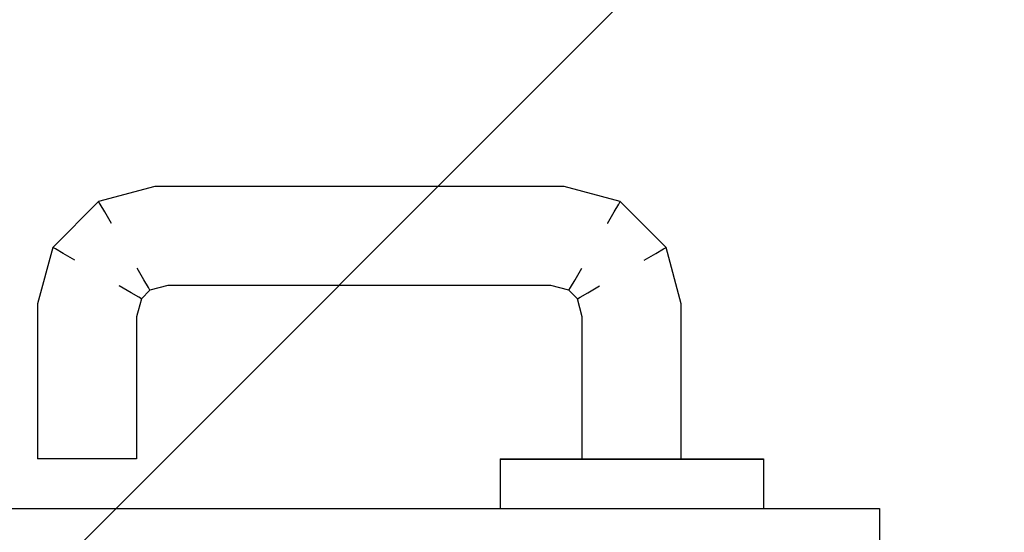
# Model space of a CAD drawing. Extents: x 3189 to 6451, y -374 to -106.
# Drawn here: x 3403 to 3403, y -203 to -203 of the extents above; entities that cross this region are included whole.
import ezdxf

# ---------------------------------------------------------------- set-up
doc = ezdxf.new("R2010")
doc.units = 0
doc.header["$MEASUREMENT"] = 0
doc.set_wipeout_variables(frame=1)
doc.linetypes.add('Wipeout_Contour', pattern=[1, 0, -1])
doc.layers.add('01', color=3, linetype='Continuous')

msp = doc.modelspace()

# ---------------------------------------------------------------- linework, layer by layer
at = {"layer": '01', "linetype": 'Continuous'}
msp.add_line((3403.20775, -202.83136), (3403.20775, -202.87136), dxfattribs=at)

# ---------------------------------------------------------------- wipeouts: each hides what was drawn before it
at = {"linetype": 'Wipeout_Contour', "lineweight": 0, "ltscale": 9755.677442}
msp.add_wipeout([(3403.14507, -202.78733), (3403.14539, -202.78679), (3403.14151, -202.78575), (3403.14143, -202.78636)], dxfattribs=at).dxf.layer = '01'
at = {"linetype": 'Wipeout_Contour', "lineweight": 0, "ltscale": 9755.820717}
msp.add_wipeout([(3403.03835, -202.79012), (3403.03775, -202.79004), (3403.03775, -202.82136), (3403.03835, -202.82136)], dxfattribs=at).dxf.layer = '01'
at = {"linetype": 'Wipeout_Contour', "lineweight": 0, "ltscale": 9755.770174}
msp.add_wipeout([(3403.15949, -202.82136), (3403.16275, -202.82136), (3403.16275, -202.7907), (3403.15949, -202.79113)], dxfattribs=at).dxf.layer = '01'
at = {"linetype": 'Wipeout_Contour', "lineweight": 0, "ltscale": 9755.854301}
msp.add_wipeout([(3403.13437, -202.82136), (3403.13179, -202.82136), (3403.13179, -202.82146), (3403.13437, -202.82146)], dxfattribs=at).dxf.layer = '01'
at = {"linetype": 'Wipeout_Contour', "lineweight": 0, "ltscale": 9755.867393}
msp.add_wipeout([(3403.15775, -202.82146), (3403.14852, -202.82146), (3403.14852, -202.83126), (3403.15775, -202.83126)], dxfattribs=at).dxf.layer = '01'
at = {"linetype": 'Wipeout_Contour', "lineweight": 0, "ltscale": 9755.839386}
msp.add_wipeout([(3403.18113, -202.82136), (3403.17511, -202.82136), (3403.17511, -202.82146), (3403.18113, -202.82146)], dxfattribs=at).dxf.layer = '01'

# ---------------------------------------------------------------- next in the draw order: wipeouts: each hides what was drawn before it
at = {"linetype": 'Wipeout_Contour', "lineweight": 0, "ltscale": 9755.654499}
msp.add_wipeout([(3403.14174, -202.78402), (3403.14151, -202.78575), (3403.14539, -202.78679), (3403.14629, -202.78523)], dxfattribs=at).dxf.layer = '01'
at = {"linetype": 'Wipeout_Contour', "lineweight": 0, "ltscale": 9755.771125}
msp.add_wipeout([(3403.16275, -202.82136), (3403.16541, -202.82136), (3403.16541, -202.79035), (3403.16275, -202.7907)], dxfattribs=at).dxf.layer = '01'
at = {"linetype": 'Wipeout_Contour', "lineweight": 0, "ltscale": 9755.778}
msp.add_wipeout([(3403.15009, -202.82136), (3403.15275, -202.82136), (3403.15275, -202.79201), (3403.15009, -202.79236)], dxfattribs=at).dxf.layer = '01'
at = {"linetype": 'Wipeout_Contour', "lineweight": 0, "ltscale": 9755.852877}
msp.add_wipeout([(3403.1404, -202.82136), (3403.13437, -202.82136), (3403.13437, -202.82146), (3403.1404, -202.82146)], dxfattribs=at).dxf.layer = '01'
at = {"linetype": 'Wipeout_Contour', "lineweight": 0, "ltscale": 9755.837857}
msp.add_wipeout([(3403.18113, -202.82136), (3403.18113, -202.82146), (3403.18434, -202.82146), (3403.18434, -202.82136)], dxfattribs=at).dxf.layer = '01'
at = {"linetype": 'Wipeout_Contour', "lineweight": 0, "ltscale": 9755.884066}
msp.add_wipeout([(3403.16699, -202.83126), (3403.15775, -202.83126), (3403.15775, -202.83136), (3403.16699, -202.83136)], dxfattribs=at).dxf.layer = '01'

# ---------------------------------------------------------------- next in the draw order: wipeouts: each hides what was drawn before it
at = {"linetype": 'Wipeout_Contour', "lineweight": 0, "ltscale": 9755.584003}
msp.add_wipeout([(3403.15949, -202.79113), (3403.16275, -202.7907), (3403.16022, -202.78127), (3403.1573, -202.78296)], dxfattribs=at).dxf.layer = '01'
at = {"linetype": 'Wipeout_Contour', "lineweight": 0, "ltscale": 9755.723429}
msp.add_wipeout([(3403.14143, -202.78636), (3403.14151, -202.78575), (3403.06399, -202.78575), (3403.06407, -202.78636)], dxfattribs=at).dxf.layer = '01'
at = {"linetype": 'Wipeout_Contour', "lineweight": 0, "ltscale": 9755.773756}
msp.add_wipeout([(3403.15275, -202.82136), (3403.15601, -202.82136), (3403.15601, -202.79158), (3403.15275, -202.79201)], dxfattribs=at).dxf.layer = '01'
at = {"linetype": 'Wipeout_Contour', "lineweight": 0, "ltscale": 9755.874033}
msp.add_wipeout([(3403.13437, -202.82146), (3403.13179, -202.82146), (3403.13179, -202.83126), (3403.13437, -202.83126)], dxfattribs=at).dxf.layer = '01'
at = {"linetype": 'Wipeout_Contour', "lineweight": 0, "ltscale": 9755.844602}
msp.add_wipeout([(3403.16699, -202.82136), (3403.15775, -202.82136), (3403.15775, -202.82146), (3403.16699, -202.82146)], dxfattribs=at).dxf.layer = '01'
at = {"linetype": 'Wipeout_Contour', "lineweight": 0, "ltscale": 9755.859119}
msp.add_wipeout([(3403.18113, -202.82146), (3403.17511, -202.82146), (3403.17511, -202.83126), (3403.18113, -202.83126)], dxfattribs=at).dxf.layer = '01'
at = {"linetype": 'Wipeout_Contour', "lineweight": 0, "ltscale": 9755.887124}
msp.add_wipeout([(3403.15775, -202.83126), (3403.14852, -202.83126), (3403.14852, -202.83136), (3403.15775, -202.83136)], dxfattribs=at).dxf.layer = '01'

# ---------------------------------------------------------------- next in the draw order: wipeouts: each hides what was drawn before it
at = {"linetype": 'Wipeout_Contour', "lineweight": 0, "ltscale": 9755.718766}
msp.add_wipeout([(3403.14151, -202.78575), (3403.14174, -202.78402), (3403.06376, -202.78402), (3403.06399, -202.78575)], dxfattribs=at).dxf.layer = '01'
at = {"linetype": 'Wipeout_Contour', "lineweight": 0, "ltscale": 9755.554827}
msp.add_wipeout([(3403.15009, -202.79236), (3403.15275, -202.79201), (3403.15126, -202.78644), (3403.14887, -202.78782)], dxfattribs=at).dxf.layer = '01'
at = {"linetype": 'Wipeout_Contour', "lineweight": 0, "ltscale": 9755.854832}
msp.add_wipeout([(3403.13179, -202.82136), (3403.13116, -202.82136), (3403.13116, -202.82146), (3403.13179, -202.82146)], dxfattribs=at).dxf.layer = '01'
at = {"linetype": 'Wipeout_Contour', "lineweight": 0, "ltscale": 9755.872609}
msp.add_wipeout([(3403.1404, -202.82146), (3403.13437, -202.82146), (3403.13437, -202.83126), (3403.1404, -202.83126)], dxfattribs=at).dxf.layer = '01'
at = {"linetype": 'Wipeout_Contour', "lineweight": 0, "ltscale": 9755.841729}
msp.add_wipeout([(3403.17511, -202.82136), (3403.16699, -202.82136), (3403.16699, -202.82146), (3403.17511, -202.82146)], dxfattribs=at).dxf.layer = '01'
at = {"linetype": 'Wipeout_Contour', "lineweight": 0, "ltscale": 9755.85759}
msp.add_wipeout([(3403.18113, -202.82146), (3403.18113, -202.83126), (3403.18434, -202.83126), (3403.18434, -202.82146)], dxfattribs=at).dxf.layer = '01'

# ---------------------------------------------------------------- next in the draw order: linework, layer by layer
at = {"layer": '01', "linetype": 'Continuous'}
for p, q in [((3403.18113, -202.82136), (3403.18434, -202.82136)), ((3403.18434, -202.82136), (3403.18434, -202.82146))]:
    msp.add_line(p, q, dxfattribs=at)

# ---------------------------------------------------------------- next in the draw order: wipeouts: each hides what was drawn before it
at = {"linetype": 'Wipeout_Contour', "lineweight": 0, "ltscale": 9755.658406}
msp.add_wipeout([(3403.06399, -202.78575), (3403.06376, -202.78402), (3403.05922, -202.78523), (3403.06011, -202.78679)], dxfattribs=at).dxf.layer = '01'
at = {"linetype": 'Wipeout_Contour', "lineweight": 0, "ltscale": 9755.549994}
msp.add_wipeout([(3403.15275, -202.79201), (3403.15601, -202.79158), (3403.15418, -202.78476), (3403.15126, -202.78644)], dxfattribs=at).dxf.layer = '01'
at = {"linetype": 'Wipeout_Contour', "lineweight": 0, "ltscale": 9755.850534}
msp.add_wipeout([(3403.1404, -202.82146), (3403.14852, -202.82146), (3403.14852, -202.82136), (3403.1404, -202.82136)], dxfattribs=at).dxf.layer = '01'
at = {"linetype": 'Wipeout_Contour', "lineweight": 0, "ltscale": 9755.893765}
msp.add_wipeout([(3403.13437, -202.83126), (3403.13179, -202.83126), (3403.13179, -202.83136), (3403.13437, -202.83136)], dxfattribs=at).dxf.layer = '01'
at = {"linetype": 'Wipeout_Contour', "lineweight": 0, "ltscale": 9755.877322}
msp.add_wipeout([(3403.18113, -202.83126), (3403.18113, -202.83136), (3403.18434, -202.83136), (3403.18434, -202.83126)], dxfattribs=at).dxf.layer = '01'

# ---------------------------------------------------------------- next in the draw order: linework, layer by layer
at = {"layer": '01', "linetype": 'Continuous'}
for p, q in [((3403.18434, -202.82146), (3403.18434, -202.83126)), ((3403.18434, -202.83126), (3403.18434, -202.83136))]:
    msp.add_line(p, q, dxfattribs=at)

# ---------------------------------------------------------------- next in the draw order: wipeouts: each hides what was drawn before it
at = {"linetype": 'Wipeout_Contour', "lineweight": 0, "ltscale": 9755.523987}
msp.add_wipeout([(3403.15126, -202.78644), (3403.15418, -202.78476), (3403.14935, -202.77992), (3403.14766, -202.78285)], dxfattribs=at).dxf.layer = '01'
at = {"linetype": 'Wipeout_Contour', "lineweight": 0, "ltscale": 9755.635352}
msp.add_wipeout([(3403.06043, -202.78733), (3403.06011, -202.78679), (3403.05819, -202.78872), (3403.05873, -202.78903)], dxfattribs=at).dxf.layer = '01'
at = {"linetype": 'Wipeout_Contour', "lineweight": 0, "ltscale": 9755.874564}
msp.add_wipeout([(3403.13179, -202.82146), (3403.13116, -202.82146), (3403.13116, -202.83126), (3403.13179, -202.83126)], dxfattribs=at).dxf.layer = '01'
at = {"linetype": 'Wipeout_Contour', "lineweight": 0, "ltscale": 9755.84766}
msp.add_wipeout([(3403.15775, -202.82136), (3403.14852, -202.82136), (3403.14852, -202.82146), (3403.15775, -202.82146)], dxfattribs=at).dxf.layer = '01'

# ---------------------------------------------------------------- next in the draw order: linework, layer by layer
at = {"layer": '01', "linetype": 'Continuous'}
for q in [(3403.13437, -202.82136), (3403.13116, -202.82146)]:
    msp.add_line((3403.13116, -202.82136), q, dxfattribs=at)

# ---------------------------------------------------------------- next in the draw order: wipeouts: each hides what was drawn before it
at = {"linetype": 'Wipeout_Contour', "lineweight": 0, "ltscale": 9755.535641}
msp.add_wipeout([(3403.15418, -202.78476), (3403.1573, -202.78296), (3403.15115, -202.77681), (3403.14935, -202.77992)], dxfattribs=at).dxf.layer = '01'
at = {"linetype": 'Wipeout_Contour', "lineweight": 0, "ltscale": 9755.870266}
msp.add_wipeout([(3403.1404, -202.83126), (3403.14852, -202.83126), (3403.14852, -202.82146), (3403.1404, -202.82146)], dxfattribs=at).dxf.layer = '01'
at = {"linetype": 'Wipeout_Contour', "lineweight": 0, "ltscale": 9755.864335}
msp.add_wipeout([(3403.16699, -202.82146), (3403.15775, -202.82146), (3403.15775, -202.83126), (3403.16699, -202.83126)], dxfattribs=at).dxf.layer = '01'
at = {"linetype": 'Wipeout_Contour', "lineweight": 0, "ltscale": 9755.894296}
msp.add_wipeout([(3403.13179, -202.83126), (3403.13116, -202.83126), (3403.13116, -202.83136), (3403.13179, -202.83136)], dxfattribs=at).dxf.layer = '01'

# ---------------------------------------------------------------- next in the draw order: linework, layer by layer
at = {"layer": '01', "linetype": 'Continuous'}
for p, q in [((3403.13116, -202.82146), (3403.13116, -202.83126)), ((3403.13437, -202.82136), (3403.1404, -202.82136)), ((3403.13116, -202.83126), (3403.13116, -202.83136))]:
    msp.add_line(p, q, dxfattribs=at)

# ---------------------------------------------------------------- next in the draw order: wipeouts: each hides what was drawn before it
at = {"linetype": 'Wipeout_Contour', "lineweight": 0, "ltscale": 9755.552172}
msp.add_wipeout([(3403.1573, -202.78296), (3403.16022, -202.78127), (3403.15284, -202.77388), (3403.15115, -202.77681)], dxfattribs=at).dxf.layer = '01'
at = {"linetype": 'Wipeout_Contour', "lineweight": 0, "ltscale": 9755.630965}
msp.add_wipeout([(3403.14252, -202.77809), (3403.14209, -202.78136), (3403.14766, -202.78285), (3403.14935, -202.77992)], dxfattribs=at).dxf.layer = '01'
at = {"linetype": 'Wipeout_Contour', "lineweight": 0, "ltscale": 9755.789144}
msp.add_wipeout([(3403.14775, -202.82136), (3403.14835, -202.82136), (3403.14835, -202.79259), (3403.14775, -202.79267)], dxfattribs=at).dxf.layer = '01'
at = {"linetype": 'Wipeout_Contour', "lineweight": 0, "ltscale": 9755.771065}
msp.add_wipeout([(3403.15601, -202.82136), (3403.15949, -202.82136), (3403.15949, -202.79113), (3403.15601, -202.79158)], dxfattribs=at).dxf.layer = '01'
at = {"linetype": 'Wipeout_Contour', "lineweight": 0, "ltscale": 9755.861461}
msp.add_wipeout([(3403.17511, -202.82146), (3403.16699, -202.82146), (3403.16699, -202.83126), (3403.17511, -202.83126)], dxfattribs=at).dxf.layer = '01'
at = {"linetype": 'Wipeout_Contour', "lineweight": 0, "ltscale": 9755.892341}
msp.add_wipeout([(3403.1404, -202.83126), (3403.13437, -202.83126), (3403.13437, -202.83136), (3403.1404, -202.83136)], dxfattribs=at).dxf.layer = '01'

# ---------------------------------------------------------------- next in the draw order: linework, layer by layer
at = {"layer": '01', "linetype": 'Continuous'}
msp.add_line((3403.17511, -202.82136), (3403.18113, -202.82136), dxfattribs=at)

# ---------------------------------------------------------------- next in the draw order: wipeouts: each hides what was drawn before it
at = {"linetype": 'Wipeout_Contour', "lineweight": 0, "ltscale": 9755.619594}
msp.add_wipeout([(3403.14298, -202.77462), (3403.14252, -202.77809), (3403.14935, -202.77992), (3403.15115, -202.77681)], dxfattribs=at).dxf.layer = '01'
at = {"linetype": 'Wipeout_Contour', "lineweight": 0, "ltscale": 9755.562388}
msp.add_wipeout([(3403.15601, -202.79158), (3403.15949, -202.79113), (3403.1573, -202.78296), (3403.15418, -202.78476)], dxfattribs=at).dxf.layer = '01'
at = {"linetype": 'Wipeout_Contour', "lineweight": 0, "ltscale": 9755.773783}
msp.add_wipeout([(3403.16541, -202.82136), (3403.16715, -202.82136), (3403.16715, -202.79012), (3403.16541, -202.79035)], dxfattribs=at).dxf.layer = '01'
at = {"linetype": 'Wipeout_Contour', "lineweight": 0, "ltscale": 9755.783343}
msp.add_wipeout([(3403.14835, -202.82136), (3403.15009, -202.82136), (3403.15009, -202.79236), (3403.14835, -202.79259)], dxfattribs=at).dxf.layer = '01'
at = {"linetype": 'Wipeout_Contour', "lineweight": 0, "ltscale": 9755.889998}
msp.add_wipeout([(3403.1404, -202.83136), (3403.14852, -202.83136), (3403.14852, -202.83126), (3403.1404, -202.83126)], dxfattribs=at).dxf.layer = '01'
at = {"linetype": 'Wipeout_Contour', "lineweight": 0, "ltscale": 9755.881193}
msp.add_wipeout([(3403.17511, -202.83126), (3403.16699, -202.83126), (3403.16699, -202.83136), (3403.17511, -202.83136)], dxfattribs=at).dxf.layer = '01'

# ---------------------------------------------------------------- next in the draw order: linework, layer by layer
at = {"layer": '01', "linetype": 'Continuous'}
for p, q in [((3403.1404, -202.82136), (3403.14852, -202.82136)), ((3403.14852, -202.82136), (3403.15775, -202.82136))]:
    msp.add_line(p, q, dxfattribs=at)

# ---------------------------------------------------------------- next in the draw order: wipeouts: each hides what was drawn before it
at = {"linetype": 'Wipeout_Contour', "lineweight": 0, "ltscale": 9755.610025}
msp.add_wipeout([(3403.14341, -202.77136), (3403.14298, -202.77462), (3403.15115, -202.77681), (3403.15284, -202.77388)], dxfattribs=at).dxf.layer = '01'
at = {"linetype": 'Wipeout_Contour', "lineweight": 0, "ltscale": 9755.698194}
msp.add_wipeout([(3403.14209, -202.78136), (3403.14252, -202.77809), (3403.06298, -202.77809), (3403.06341, -202.78136)], dxfattribs=at).dxf.layer = '01'
at = {"linetype": 'Wipeout_Contour', "lineweight": 0, "ltscale": 9755.611129}
msp.add_wipeout([(3403.16275, -202.7907), (3403.16541, -202.79035), (3403.16261, -202.77989), (3403.16022, -202.78127)], dxfattribs=at).dxf.layer = '01'
at = {"linetype": 'Wipeout_Contour', "lineweight": 0, "ltscale": 9755.671788}
msp.add_wipeout([(3403.14775, -202.79267), (3403.14835, -202.79259), (3403.14732, -202.78872), (3403.14678, -202.78903)], dxfattribs=at).dxf.layer = '01'
at = {"linetype": 'Wipeout_Contour', "lineweight": 0, "ltscale": 9755.777856}
msp.add_wipeout([(3403.16715, -202.82136), (3403.16775, -202.82136), (3403.16775, -202.79004), (3403.16715, -202.79012)], dxfattribs=at).dxf.layer = '01'
at = {"linetype": 'Wipeout_Contour', "lineweight": 0, "ltscale": 9755.87885}
msp.add_wipeout([(3403.18113, -202.83126), (3403.17511, -202.83126), (3403.17511, -202.83136), (3403.18113, -202.83136)], dxfattribs=at).dxf.layer = '01'

# ---------------------------------------------------------------- next in the draw order: linework, layer by layer
at = {"layer": '01', "linetype": 'Continuous'}
for p, q in [((3403.15775, -202.82136), (3403.16699, -202.82136)), ((3403.16699, -202.82136), (3403.17511, -202.82136)), ((3402.36375, -202.83136), (3403.20775, -202.83136))]:
    msp.add_line(p, q, dxfattribs=at)

# ---------------------------------------------------------------- next in the draw order: wipeouts: each hides what was drawn before it
at = {"linetype": 'Wipeout_Contour', "lineweight": 0, "ltscale": 9755.606532}
msp.add_wipeout([(3403.14399, -202.76696), (3403.14376, -202.7687), (3403.15422, -202.7715), (3403.15511, -202.76994)], dxfattribs=at).dxf.layer = '01'
at = {"linetype": 'Wipeout_Contour', "lineweight": 0, "ltscale": 9755.684767}
msp.add_wipeout([(3403.14252, -202.77809), (3403.14298, -202.77462), (3403.06252, -202.77462), (3403.06298, -202.77809)], dxfattribs=at).dxf.layer = '01'
at = {"linetype": 'Wipeout_Contour', "lineweight": 0, "ltscale": 9755.642353}
msp.add_wipeout([(3403.16541, -202.79035), (3403.16715, -202.79012), (3403.16417, -202.77899), (3403.16261, -202.77989)], dxfattribs=at).dxf.layer = '01'
at = {"linetype": 'Wipeout_Contour', "lineweight": 0, "ltscale": 9755.641391}
msp.add_wipeout([(3403.06376, -202.78402), (3403.06341, -202.78136), (3403.05784, -202.78285), (3403.05922, -202.78523)], dxfattribs=at).dxf.layer = '01'
at = {"linetype": 'Wipeout_Contour', "lineweight": 0, "ltscale": 9755.590715}
msp.add_wipeout([(3403.14835, -202.79259), (3403.15009, -202.79236), (3403.14887, -202.78782), (3403.14732, -202.78872)], dxfattribs=at).dxf.layer = '01'

# ---------------------------------------------------------------- next in the draw order: linework, layer by layer
at = {"layer": '01', "linetype": 'Continuous'}
msp.add_line((3403.14775, -202.82136), (3403.14775, -202.79267), dxfattribs=at)

# ---------------------------------------------------------------- next in the draw order: wipeouts: each hides what was drawn before it
at = {"linetype": 'Wipeout_Contour', "lineweight": 0, "ltscale": 9755.620887}
msp.add_wipeout([(3403.14407, -202.76636), (3403.14399, -202.76696), (3403.15511, -202.76994), (3403.15543, -202.7694)], dxfattribs=at).dxf.layer = '01'
at = {"linetype": 'Wipeout_Contour', "lineweight": 0, "ltscale": 9755.671341}
msp.add_wipeout([(3403.14298, -202.77462), (3403.14341, -202.77136), (3403.06209, -202.77136), (3403.06252, -202.77462)], dxfattribs=at).dxf.layer = '01'
at = {"linetype": 'Wipeout_Contour', "lineweight": 0, "ltscale": 9755.573382}
msp.add_wipeout([(3403.16022, -202.78127), (3403.16261, -202.77989), (3403.15422, -202.7715), (3403.15284, -202.77388)], dxfattribs=at).dxf.layer = '01'
at = {"linetype": 'Wipeout_Contour', "lineweight": 0, "ltscale": 9755.630496}
msp.add_wipeout([(3403.06341, -202.78136), (3403.06298, -202.77809), (3403.05615, -202.77992), (3403.05784, -202.78285)], dxfattribs=at).dxf.layer = '01'
at = {"linetype": 'Wipeout_Contour', "lineweight": 0, "ltscale": 9755.67721}
msp.add_wipeout([(3403.16715, -202.79012), (3403.16775, -202.79004), (3403.16471, -202.77868), (3403.16417, -202.77899)], dxfattribs=at).dxf.layer = '01'
at = {"linetype": 'Wipeout_Contour', "lineweight": 0, "ltscale": 9755.538605}
msp.add_wipeout([(3403.06011, -202.78679), (3403.05922, -202.78523), (3403.05663, -202.78782), (3403.05819, -202.78872)], dxfattribs=at).dxf.layer = '01'
at = {"linetype": 'Wipeout_Contour', "lineweight": 0, "ltscale": 9755.623455}
msp.add_wipeout([(3403.14539, -202.78679), (3403.14507, -202.78733), (3403.14678, -202.78903), (3403.14732, -202.78872)], dxfattribs=at).dxf.layer = '01'

# ---------------------------------------------------------------- next in the draw order: linework, layer by layer
at = {"layer": '01', "linetype": 'Continuous'}
msp.add_line((3403.16775, -202.82136), (3403.16775, -202.79004), dxfattribs=at)

# ---------------------------------------------------------------- next in the draw order: wipeouts: each hides what was drawn before it
at = {"linetype": 'Wipeout_Contour', "lineweight": 0, "ltscale": 9755.646108}
msp.add_wipeout([(3403.14399, -202.76696), (3403.14407, -202.76636), (3403.06143, -202.76636), (3403.06151, -202.76696)], dxfattribs=at).dxf.layer = '01'
at = {"linetype": 'Wipeout_Contour', "lineweight": 0, "ltscale": 9755.600542}
msp.add_wipeout([(3403.16261, -202.77989), (3403.16417, -202.77899), (3403.15511, -202.76994), (3403.15422, -202.7715)], dxfattribs=at).dxf.layer = '01'
at = {"linetype": 'Wipeout_Contour', "lineweight": 0, "ltscale": 9755.618597}
msp.add_wipeout([(3403.06252, -202.77462), (3403.06209, -202.77136), (3403.05266, -202.77388), (3403.05435, -202.77681)], dxfattribs=at).dxf.layer = '01'
at = {"linetype": 'Wipeout_Contour', "lineweight": 0, "ltscale": 9755.52431}
msp.add_wipeout([(3403.05784, -202.78285), (3403.05615, -202.77992), (3403.05132, -202.78476), (3403.05424, -202.78644)], dxfattribs=at).dxf.layer = '01'
at = {"linetype": 'Wipeout_Contour', "lineweight": 0, "ltscale": 9755.694625}
msp.add_wipeout([(3403.06407, -202.78636), (3403.06399, -202.78575), (3403.06011, -202.78679), (3403.06043, -202.78733)], dxfattribs=at).dxf.layer = '01'
at = {"linetype": 'Wipeout_Contour', "lineweight": 0, "ltscale": 9755.540553}
msp.add_wipeout([(3403.14539, -202.78679), (3403.14732, -202.78872), (3403.14887, -202.78782), (3403.14629, -202.78523)], dxfattribs=at).dxf.layer = '01'

# ---------------------------------------------------------------- next in the draw order: linework, layer by layer
at = {"layer": '01', "linetype": 'Continuous'}
for p, q in [((3403.06407, -202.78636), (3403.06043, -202.78733)), ((3403.14143, -202.78636), (3403.06407, -202.78636)), ((3403.14507, -202.78733), (3403.14143, -202.78636)), ((3403.14775, -202.79267), (3403.14678, -202.78903))]:
    msp.add_line(p, q, dxfattribs=at)

# ---------------------------------------------------------------- next in the draw order: wipeouts: each hides what was drawn before it
at = {"linetype": 'Wipeout_Contour', "lineweight": 0, "ltscale": 9755.627617}
msp.add_wipeout([(3403.06174, -202.7687), (3403.06151, -202.76696), (3403.05039, -202.76994), (3403.05129, -202.7715)], dxfattribs=at).dxf.layer = '01'
at = {"linetype": 'Wipeout_Contour', "lineweight": 0, "ltscale": 9755.635651}
msp.add_wipeout([(3403.16417, -202.77899), (3403.16471, -202.77868), (3403.15543, -202.7694), (3403.15511, -202.76994)], dxfattribs=at).dxf.layer = '01'
at = {"linetype": 'Wipeout_Contour', "lineweight": 0, "ltscale": 9755.564499}
msp.add_wipeout([(3403.05435, -202.77681), (3403.05266, -202.77388), (3403.04528, -202.78127), (3403.0482, -202.78296)], dxfattribs=at).dxf.layer = '01'
at = {"linetype": 'Wipeout_Contour', "lineweight": 0, "ltscale": 9755.521054}
msp.add_wipeout([(3403.14887, -202.78782), (3403.15126, -202.78644), (3403.14766, -202.78285), (3403.14629, -202.78523)], dxfattribs=at).dxf.layer = '01'
at = {"linetype": 'Wipeout_Contour', "lineweight": 0, "ltscale": 9755.574883}
msp.add_wipeout([(3403.05663, -202.78782), (3403.05424, -202.78644), (3403.05275, -202.79201), (3403.05541, -202.79236)], dxfattribs=at).dxf.layer = '01'

# ---------------------------------------------------------------- next in the draw order: linework, layer by layer
at = {"layer": '01', "linetype": 'Continuous'}
for p, q in [((3403.16471, -202.77868), (3403.15543, -202.7694)), ((3403.16417, -202.77899), (3403.16471, -202.77868)), ((3403.16775, -202.79004), (3403.16471, -202.77868)), ((3403.16022, -202.78127), (3403.16261, -202.77989)), ((3403.16261, -202.77989), (3403.16417, -202.77899)), ((3403.14507, -202.78733), (3403.14539, -202.78679)), ((3403.14887, -202.78782), (3403.15126, -202.78644)), ((3403.14678, -202.78903), (3403.14507, -202.78733)), ((3403.14678, -202.78903), (3403.14732, -202.78872)), ((3403.14732, -202.78872), (3403.14887, -202.78782))]:
    msp.add_line(p, q, dxfattribs=at)

# ---------------------------------------------------------------- next in the draw order: wipeouts: each hides what was drawn before it
at = {"linetype": 'Wipeout_Contour', "lineweight": 0, "ltscale": 9755.604635}
msp.add_wipeout([(3403.14376, -202.7687), (3403.14341, -202.77136), (3403.15284, -202.77388), (3403.15422, -202.7715)], dxfattribs=at).dxf.layer = '01'
at = {"linetype": 'Wipeout_Contour', "lineweight": 0, "ltscale": 9755.626922}
msp.add_wipeout([(3403.05129, -202.7715), (3403.05039, -202.76994), (3403.04134, -202.77899), (3403.04289, -202.77989)], dxfattribs=at).dxf.layer = '01'
at = {"linetype": 'Wipeout_Contour', "lineweight": 0, "ltscale": 9755.622858}
msp.add_wipeout([(3403.06298, -202.77809), (3403.06252, -202.77462), (3403.05435, -202.77681), (3403.05615, -202.77992)], dxfattribs=at).dxf.layer = '01'
at = {"linetype": 'Wipeout_Contour', "lineweight": 0, "ltscale": 9755.61166}
msp.add_wipeout([(3403.0482, -202.78296), (3403.04528, -202.78127), (3403.04275, -202.7907), (3403.04601, -202.79113)], dxfattribs=at).dxf.layer = '01'
at = {"linetype": 'Wipeout_Contour', "lineweight": 0, "ltscale": 9755.642488}
msp.add_wipeout([(3403.14209, -202.78136), (3403.14174, -202.78402), (3403.14629, -202.78523), (3403.14766, -202.78285)], dxfattribs=at).dxf.layer = '01'
at = {"linetype": 'Wipeout_Contour', "lineweight": 0, "ltscale": 9755.571909}
msp.add_wipeout([(3403.05424, -202.78644), (3403.05132, -202.78476), (3403.04949, -202.79158), (3403.05275, -202.79201)], dxfattribs=at).dxf.layer = '01'
at = {"linetype": 'Wipeout_Contour', "lineweight": 0, "ltscale": 9755.819155}
msp.add_wipeout([(3403.05775, -202.79267), (3403.05715, -202.79259), (3403.05715, -202.82136), (3403.05775, -202.82136)], dxfattribs=at).dxf.layer = '01'

# ---------------------------------------------------------------- next in the draw order: linework, layer by layer
at = {"layer": '01', "linetype": 'Continuous'}
for p, q in [((3403.15422, -202.7715), (3403.15511, -202.76994)), ((3403.15511, -202.76994), (3403.15543, -202.7694)), ((3403.15284, -202.77388), (3403.15422, -202.7715)), ((3403.14629, -202.78523), (3403.14766, -202.78285)), ((3403.14539, -202.78679), (3403.14629, -202.78523))]:
    msp.add_line(p, q, dxfattribs=at)

# ---------------------------------------------------------------- next in the draw order: wipeouts: each hides what was drawn before it
at = {"linetype": 'Wipeout_Contour', "lineweight": 0, "ltscale": 9755.659534}
msp.add_wipeout([(3403.14341, -202.77136), (3403.14376, -202.7687), (3403.06174, -202.7687), (3403.06209, -202.77136)], dxfattribs=at).dxf.layer = '01'
at = {"linetype": 'Wipeout_Contour', "lineweight": 0, "ltscale": 9755.669596}
msp.add_wipeout([(3403.05039, -202.76994), (3403.05007, -202.7694), (3403.04079, -202.77868), (3403.04134, -202.77899)], dxfattribs=at).dxf.layer = '01'
at = {"linetype": 'Wipeout_Contour', "lineweight": 0, "ltscale": 9755.710001}
msp.add_wipeout([(3403.14174, -202.78402), (3403.14209, -202.78136), (3403.06341, -202.78136), (3403.06376, -202.78402)], dxfattribs=at).dxf.layer = '01'
at = {"linetype": 'Wipeout_Contour', "lineweight": 0, "ltscale": 9755.517816}
msp.add_wipeout([(3403.05922, -202.78523), (3403.05784, -202.78285), (3403.05424, -202.78644), (3403.05663, -202.78782)], dxfattribs=at).dxf.layer = '01'
at = {"linetype": 'Wipeout_Contour', "lineweight": 0, "ltscale": 9755.810242}
msp.add_wipeout([(3403.05541, -202.79236), (3403.05275, -202.79201), (3403.05275, -202.82136), (3403.05541, -202.82136)], dxfattribs=at).dxf.layer = '01'

# ---------------------------------------------------------------- next in the draw order: linework, layer by layer
at = {"layer": '01', "linetype": 'Continuous'}
for p, q in [((3403.05922, -202.78523), (3403.05784, -202.78285)), ((3403.06011, -202.78679), (3403.05922, -202.78523)), ((3403.06043, -202.78733), (3403.06011, -202.78679))]:
    msp.add_line(p, q, dxfattribs=at)

# ---------------------------------------------------------------- next in the draw order: wipeouts: each hides what was drawn before it
at = {"linetype": 'Wipeout_Contour', "lineweight": 0, "ltscale": 9755.650771}
msp.add_wipeout([(3403.14376, -202.7687), (3403.14399, -202.76696), (3403.06151, -202.76696), (3403.06174, -202.7687)], dxfattribs=at).dxf.layer = '01'
at = {"linetype": 'Wipeout_Contour', "lineweight": 0, "ltscale": 9755.541524}
msp.add_wipeout([(3403.05615, -202.77992), (3403.05435, -202.77681), (3403.0482, -202.78296), (3403.05132, -202.78476)], dxfattribs=at).dxf.layer = '01'
at = {"linetype": 'Wipeout_Contour', "lineweight": 0, "ltscale": 9755.642121}
msp.add_wipeout([(3403.04528, -202.78127), (3403.04289, -202.77989), (3403.04009, -202.79035), (3403.04275, -202.7907)], dxfattribs=at).dxf.layer = '01'
at = {"linetype": 'Wipeout_Contour', "lineweight": 0, "ltscale": 9755.694961}
msp.add_wipeout([(3403.05873, -202.78903), (3403.05819, -202.78872), (3403.05715, -202.79259), (3403.05775, -202.79267)], dxfattribs=at).dxf.layer = '01'
at = {"linetype": 'Wipeout_Contour', "lineweight": 0, "ltscale": 9755.80796}
msp.add_wipeout([(3403.05275, -202.79201), (3403.04949, -202.79158), (3403.04949, -202.82136), (3403.05275, -202.82136)], dxfattribs=at).dxf.layer = '01'

# ---------------------------------------------------------------- next in the draw order: linework, layer by layer
at = {"layer": '01', "linetype": 'Continuous'}
msp.add_line((3403.15543, -202.7694), (3403.14407, -202.76636), dxfattribs=at)

# ---------------------------------------------------------------- next in the draw order: wipeouts: each hides what was drawn before it
at = {"linetype": 'Wipeout_Contour', "lineweight": 0, "ltscale": 9755.619268}
msp.add_wipeout([(3403.06209, -202.77136), (3403.06174, -202.7687), (3403.05129, -202.7715), (3403.05266, -202.77388)], dxfattribs=at).dxf.layer = '01'
at = {"linetype": 'Wipeout_Contour', "lineweight": 0, "ltscale": 9755.610426}
msp.add_wipeout([(3403.05819, -202.78872), (3403.05663, -202.78782), (3403.05541, -202.79236), (3403.05715, -202.79259)], dxfattribs=at).dxf.layer = '01'
at = {"linetype": 'Wipeout_Contour', "lineweight": 0, "ltscale": 9755.808841}
msp.add_wipeout([(3403.04601, -202.79113), (3403.04275, -202.7907), (3403.04275, -202.82136), (3403.04601, -202.82136)], dxfattribs=at).dxf.layer = '01'

# ---------------------------------------------------------------- next in the draw order: linework, layer by layer
at = {"layer": '01', "linetype": 'Continuous'}
for p, q in [((3403.05663, -202.78782), (3403.05424, -202.78644)), ((3403.05819, -202.78872), (3403.05663, -202.78782)), ((3403.05873, -202.78903), (3403.05819, -202.78872)), ((3403.06043, -202.78733), (3403.05873, -202.78903))]:
    msp.add_line(p, q, dxfattribs=at)

# ---------------------------------------------------------------- next in the draw order: wipeouts: each hides what was drawn before it
at = {"linetype": 'Wipeout_Contour', "lineweight": 0, "ltscale": 9755.648641}
msp.add_wipeout([(3403.06151, -202.76696), (3403.06143, -202.76636), (3403.05007, -202.7694), (3403.05039, -202.76994)], dxfattribs=at).dxf.layer = '01'
at = {"linetype": 'Wipeout_Contour', "lineweight": 0, "ltscale": 9755.592587}
msp.add_wipeout([(3403.05266, -202.77388), (3403.05129, -202.7715), (3403.04289, -202.77989), (3403.04528, -202.78127)], dxfattribs=at).dxf.layer = '01'
at = {"linetype": 'Wipeout_Contour', "lineweight": 0, "ltscale": 9755.586958}
msp.add_wipeout([(3403.05132, -202.78476), (3403.0482, -202.78296), (3403.04601, -202.79113), (3403.04949, -202.79158)], dxfattribs=at).dxf.layer = '01'
at = {"linetype": 'Wipeout_Contour', "lineweight": 0, "ltscale": 9755.811754}
msp.add_wipeout([(3403.04275, -202.7907), (3403.04009, -202.79035), (3403.04009, -202.82136), (3403.04275, -202.82136)], dxfattribs=at).dxf.layer = '01'
at = {"linetype": 'Wipeout_Contour', "lineweight": 0, "ltscale": 9755.814128}
msp.add_wipeout([(3403.05715, -202.79259), (3403.05541, -202.79236), (3403.05541, -202.82136), (3403.05715, -202.82136)], dxfattribs=at).dxf.layer = '01'

# ---------------------------------------------------------------- next in the draw order: linework, layer by layer
at = {"layer": '01', "linetype": 'Continuous'}
for p, q in [((3403.06143, -202.76636), (3403.05007, -202.7694)), ((3403.14407, -202.76636), (3403.06143, -202.76636)), ((3403.05039, -202.76994), (3403.05007, -202.7694)), ((3403.05129, -202.7715), (3403.05039, -202.76994)), ((3403.05266, -202.77388), (3403.05129, -202.7715)), ((3403.05873, -202.78903), (3403.05775, -202.79267)), ((3403.05775, -202.79267), (3403.05775, -202.82136)), ((3403.05541, -202.82136), (3403.05275, -202.82136)), ((3403.05715, -202.82136), (3403.05541, -202.82136)), ((3403.05775, -202.82136), (3403.05715, -202.82136))]:
    msp.add_line(p, q, dxfattribs=at)

# ---------------------------------------------------------------- next in the draw order: wipeouts: each hides what was drawn before it
at = {"linetype": 'Wipeout_Contour', "lineweight": 0, "ltscale": 9755.676968}
msp.add_wipeout([(3403.04289, -202.77989), (3403.04134, -202.77899), (3403.03835, -202.79012), (3403.04009, -202.79035)], dxfattribs=at).dxf.layer = '01'
at = {"linetype": 'Wipeout_Contour', "lineweight": 0, "ltscale": 9755.807501}
msp.add_wipeout([(3403.04949, -202.79158), (3403.04601, -202.79113), (3403.04601, -202.82136), (3403.04949, -202.82136)], dxfattribs=at).dxf.layer = '01'

# ---------------------------------------------------------------- next in the draw order: linework, layer by layer
at = {"layer": '01', "linetype": 'Continuous'}
for p, q in [((3403.04528, -202.78127), (3403.04289, -202.77989)), ((3403.04601, -202.82136), (3403.04275, -202.82136)), ((3403.04949, -202.82136), (3403.04601, -202.82136)), ((3403.05275, -202.82136), (3403.04949, -202.82136))]:
    msp.add_line(p, q, dxfattribs=at)

# ---------------------------------------------------------------- next in the draw order: wipeouts: each hides what was drawn before it
at = {"linetype": 'Wipeout_Contour', "lineweight": 0, "ltscale": 9755.716248}
msp.add_wipeout([(3403.04134, -202.77899), (3403.04079, -202.77868), (3403.03775, -202.79004), (3403.03835, -202.79012)], dxfattribs=at).dxf.layer = '01'

# ---------------------------------------------------------------- next in the draw order: linework, layer by layer
at = {"layer": '01', "linetype": 'Continuous'}
for p, q in [((3403.05007, -202.7694), (3403.04079, -202.77868)), ((3403.04134, -202.77899), (3403.04079, -202.77868)), ((3403.04289, -202.77989), (3403.04134, -202.77899))]:
    msp.add_line(p, q, dxfattribs=at)

# ---------------------------------------------------------------- next in the draw order: wipeouts: each hides what was drawn before it
at = {"linetype": 'Wipeout_Contour', "lineweight": 0, "ltscale": 9755.815869}
msp.add_wipeout([(3403.04009, -202.79035), (3403.03835, -202.79012), (3403.03835, -202.82136), (3403.04009, -202.82136)], dxfattribs=at).dxf.layer = '01'

# ---------------------------------------------------------------- next in the draw order: hatches: boundary and pattern name
at = {"layer": '01'}
h = msp.add_hatch(dxfattribs=at)
h.set_pattern_fill('ANSI37', color=256, scale=5)
h.set_pattern_definition([(45, (-67.1195, -90.6247), (-0.44194174, 0.44194174), []), (135, (-67.1195, -90.6247), (-0.44194174, -0.44194174), [])])
h.paths.add_polyline_path([(3361.41534, -192.69906), (3361.41534, -196.34906), (3366.68757, -196.34906), (3366.68757, -202.79906), (3386.11471, -202.79906), (3386.11471, -201.69906), (3391.66457, -201.69906), (3391.66457, -202.84943), (3393.41457, -202.84943), (3393.41457, -201.69906), (3395.76451, -201.69906), (3395.76451, -203.14936), (3402.21375, -203.14936), (3402.21375, -203.39919), (3404.06375, -203.39919), (3404.06375, -200.79875), (3406.10853, -200.79875), (3406.10853, -199.69875), (3412.57624, -199.69875), (3412.57624, -196.34906), (3413.91425, -196.34906), (3413.91425, -194.79944), (3415.51425, -194.79944), (3415.51425, -192.69906)])

# ---------------------------------------------------------------- next in the draw order: linework, layer by layer
at = {"layer": '01', "linetype": 'Continuous'}
for p, q in [((3403.04079, -202.77868), (3403.03775, -202.79004)), ((3403.03775, -202.79004), (3403.03775, -202.82136)), ((3403.03835, -202.82136), (3403.03775, -202.82136)), ((3403.04009, -202.82136), (3403.03835, -202.82136)), ((3403.04275, -202.82136), (3403.04009, -202.82136))]:
    msp.add_line(p, q, dxfattribs=at)

doc.saveas('drawing.dxf')
